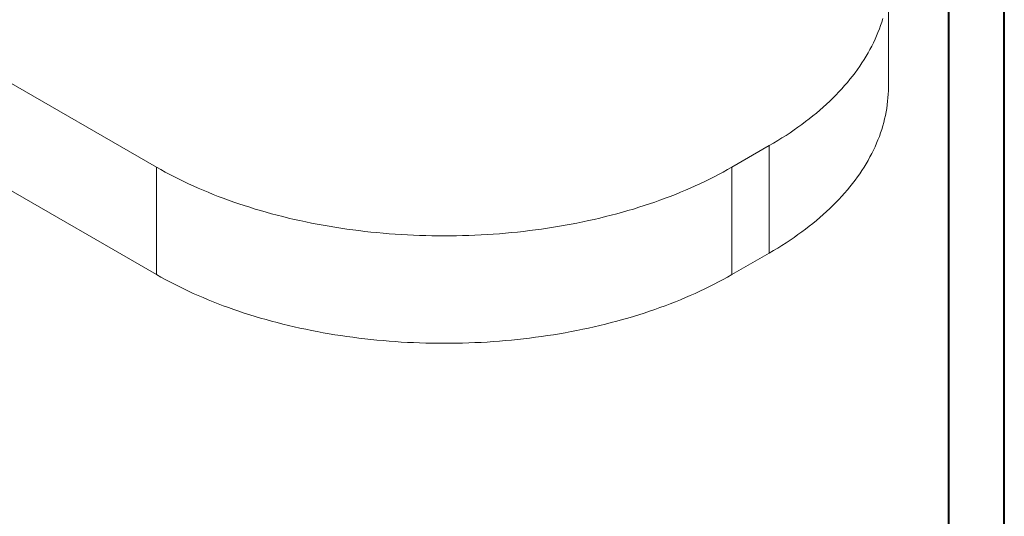
# Model space of a CAD drawing. Units: millimetres. Extents: x 0 to 42, y 0 to 29.8.
# Drawn here: x 29.5 to 42, y 14.9 to 21.1 of the extents above; entities that cross this region are included whole.
import ezdxf

# ---------------------------------------------------------------- set-up
doc = ezdxf.new("R2010")
doc.units = ezdxf.units.MM

msp = doc.modelspace()

# ---------------------------------------------------------------- linework, layer by layer
at = {"color": 7, "linetype": 'Continuous', "lineweight": 40}
for p, q in [((42.00001, 0.00001), (42.00001, 29.70001)), ((41.30001, 0.51001), (41.30001, 29.17001))]:
    msp.add_line(p, q, dxfattribs=at)
at = {"color": 7, "linetype": 'Continuous', "lineweight": 15}
for p, q in [((26.10629, 22.25445), (31.27005, 19.27347)), ((40.53306, 20.28696), (40.53306, 21.64786)), ((31.27005, 17.91257), (26.10629, 20.89355)), ((38.55325, 19.27347), (39.02466, 19.54561)), ((39.02466, 18.1847), (39.02466, 19.54561)), ((31.27005, 17.91257), (31.27005, 19.27347)), ((38.55325, 17.91257), (38.55325, 19.27347)), ((39.02466, 18.1847), (38.55325, 17.91257))]:
    msp.add_line(p, q, dxfattribs=at)
at = {"color": 7, "linetype": 'Continuous', "lineweight": 15, "flags": 128}
for points in [[(39.02466, 19.54561), (39.07924, 19.5776), (39.13299, 19.61006), (39.18587, 19.64299), (39.23789, 19.67637), (39.28903, 19.71021), (39.33928, 19.74448), (39.38862, 19.77919), (39.43705, 19.81433), (39.48456, 19.84989), (39.53113, 19.88585), (39.57676, 19.92222), (39.62143, 19.95898), (39.66513, 19.99613), (39.70785, 20.03365), (39.74959, 20.07154), (39.79033, 20.1098), (39.83007, 20.1484), (39.86879, 20.18734), (39.90649, 20.22662), (39.94316, 20.26622), (39.97878, 20.30614), (40.01336, 20.34636), (40.04689, 20.38688), (40.07934, 20.42769), (40.11073, 20.46877), (40.14104, 20.51013), (40.17026, 20.55174), (40.19839, 20.59361), (40.22543, 20.63571), (40.25135, 20.67805), (40.27617, 20.7206), (40.29987, 20.76337), (40.32245, 20.80634), (40.3439, 20.8495), (40.36422, 20.89285), (40.38341, 20.93636), (40.40145, 20.98004), (40.41835, 21.02387), (40.4341, 21.06785), (40.4487, 21.11195), (40.46214, 21.15618)], [(40.53306, 20.28696), (40.53247, 20.24205), (40.53071, 20.19716), (40.52777, 20.15229), (40.52366, 20.10745), (40.51838, 20.06265), (40.51193, 20.0179), (40.5043, 19.97321), (40.49551, 19.9286), (40.48555, 19.88406), (40.47443, 19.83962), (40.46214, 19.79528), (40.4487, 19.75105), (40.4341, 19.70695), (40.41835, 19.66297), (40.40145, 19.61914), (40.38341, 19.57546), (40.36422, 19.53195), (40.3439, 19.4886), (40.32245, 19.44544), (40.29987, 19.40247), (40.27617, 19.3597), (40.25135, 19.31714), (40.22543, 19.27481), (40.19839, 19.2327), (40.17026, 19.19084), (40.14104, 19.14923), (40.11073, 19.10787), (40.07934, 19.06679), (40.04689, 19.02598), (40.01336, 18.98546), (39.97878, 18.94524), (39.94316, 18.90532), (39.90649, 18.86572), (39.86879, 18.82644), (39.83007, 18.7875), (39.79033, 18.74889), (39.74959, 18.71064), (39.70785, 18.67275), (39.66513, 18.63523), (39.62143, 18.59808), (39.57676, 18.56132), (39.53113, 18.52495), (39.48456, 18.48899), (39.43705, 18.45343), (39.38862, 18.41829), (39.33928, 18.38358), (39.28903, 18.34931), (39.23789, 18.31547), (39.18587, 18.28209), (39.13299, 18.24916), (39.07924, 18.2167), (39.02466, 18.1847)], [(31.27005, 19.27347), (31.32547, 19.24196), (31.3817, 19.21093), (31.43874, 19.1804), (31.49657, 19.15037), (31.55518, 19.12085), (31.61456, 19.09185), (31.67469, 19.06336), (31.73555, 19.0354), (31.79714, 19.00797), (31.85944, 18.98109), (31.92244, 18.95475), (31.98612, 18.92896), (32.05047, 18.90374), (32.11547, 18.87907), (32.1811, 18.85498), (32.24736, 18.83146), (32.31423, 18.80852), (32.38169, 18.78616), (32.44973, 18.7644), (32.51833, 18.74323), (32.58748, 18.72267), (32.65715, 18.7027), (32.72734, 18.68335), (32.79803, 18.66461), (32.8692, 18.64649), (32.94083, 18.629), (33.01292, 18.61213), (33.08544, 18.59589), (33.15838, 18.58028), (33.23171, 18.56531), (33.30543, 18.55099), (33.37951, 18.53731), (33.45395, 18.52427), (33.52872, 18.51189), (33.6038, 18.50016), (33.67918, 18.48908), (33.75484, 18.47866), (33.83077, 18.46891), (33.90694, 18.45982), (33.98334, 18.45139), (34.05995, 18.44363), (34.13676, 18.43654), (34.21375, 18.43011), (34.29089, 18.42437), (34.36818, 18.41929), (34.44559, 18.41489), (34.5231, 18.41116), (34.60071, 18.40811), (34.67838, 18.40574), (34.75611, 18.40405), (34.83387, 18.40303), (34.91165, 18.40269), (34.98944, 18.40303), (35.0672, 18.40405), (35.14493, 18.40574), (35.2226, 18.40811), (35.30021, 18.41116), (35.37772, 18.41489), (35.45513, 18.41929), (35.53242, 18.42437), (35.60956, 18.43011), (35.68655, 18.43654), (35.76335, 18.44363), (35.83997, 18.45139), (35.91637, 18.45981), (35.99254, 18.46891), (36.06847, 18.47866), (36.14413, 18.48908), (36.21951, 18.50016), (36.29459, 18.51189), (36.36936, 18.52427), (36.4438, 18.53731), (36.51788, 18.55099), (36.5916, 18.56531), (36.66493, 18.58028), (36.73787, 18.59589), (36.81039, 18.61213), (36.88247, 18.629), (36.95411, 18.64649), (37.02528, 18.66461), (37.09597, 18.68335), (37.16616, 18.7027), (37.23583, 18.72267), (37.30498, 18.74323), (37.37358, 18.7644), (37.44162, 18.78616), (37.50908, 18.80852), (37.57594, 18.83146), (37.6422, 18.85498), (37.70784, 18.87907), (37.77284, 18.90374), (37.83719, 18.92896), (37.90087, 18.95475), (37.96387, 18.98109), (38.02617, 19.00797), (38.08776, 19.0354), (38.14862, 19.06336), (38.20875, 19.09185), (38.26813, 19.12085), (38.32674, 19.15037), (38.38457, 19.1804), (38.44161, 19.21093), (38.49784, 19.24196), (38.55325, 19.27347)], [(38.55325, 17.91257), (38.49784, 17.88106), (38.44161, 17.85003), (38.38457, 17.8195), (38.32674, 17.78947), (38.26813, 17.75995), (38.20875, 17.73094), (38.14862, 17.70246), (38.08776, 17.6745), (38.02617, 17.64707), (37.96387, 17.62019), (37.90087, 17.59385), (37.83719, 17.56806), (37.77284, 17.54283), (37.70784, 17.51817), (37.6422, 17.49407), (37.57594, 17.47055), (37.50908, 17.44762), (37.44162, 17.42526), (37.37358, 17.4035), (37.30498, 17.38233), (37.23583, 17.36176), (37.16616, 17.3418), (37.09597, 17.32245), (37.02528, 17.30371), (36.95411, 17.28559), (36.88247, 17.2681), (36.81039, 17.25123), (36.73787, 17.23499), (36.66493, 17.21938), (36.5916, 17.20441), (36.51788, 17.19009), (36.4438, 17.1764), (36.36936, 17.16337), (36.29459, 17.15098), (36.21951, 17.13925), (36.14413, 17.12818), (36.06847, 17.11776), (35.99254, 17.10801), (35.91637, 17.09891), (35.83997, 17.09049), (35.76335, 17.08273), (35.68655, 17.07563), (35.60956, 17.06921), (35.53242, 17.06346), (35.45513, 17.05839), (35.37772, 17.05399), (35.30021, 17.05026), (35.2226, 17.04721), (35.14493, 17.04484), (35.0672, 17.04314), (34.98944, 17.04213), (34.91165, 17.04179), (34.83387, 17.04213), (34.75611, 17.04314), (34.67838, 17.04484), (34.60071, 17.04721), (34.5231, 17.05026), (34.44559, 17.05399), (34.36818, 17.05839), (34.29089, 17.06346), (34.21375, 17.06921), (34.13676, 17.07563), (34.05995, 17.08273), (33.98334, 17.09049), (33.90694, 17.09891), (33.83077, 17.10801), (33.75484, 17.11776), (33.67918, 17.12818), (33.6038, 17.13925), (33.52872, 17.15098), (33.45395, 17.16337), (33.37951, 17.1764), (33.30543, 17.19009), (33.23171, 17.20441), (33.15838, 17.21938), (33.08544, 17.23499), (33.01292, 17.25123), (32.94083, 17.2681), (32.8692, 17.28559), (32.79803, 17.30371), (32.72734, 17.32245), (32.65715, 17.3418), (32.58748, 17.36176), (32.51833, 17.38233), (32.44973, 17.4035), (32.38169, 17.42526), (32.31423, 17.44762), (32.24736, 17.47055), (32.1811, 17.49407), (32.11547, 17.51817), (32.05047, 17.54283), (31.98612, 17.56806), (31.92244, 17.59385), (31.85944, 17.62019), (31.79714, 17.64707), (31.73555, 17.6745), (31.67469, 17.70246), (31.61456, 17.73094), (31.55518, 17.75995), (31.49657, 17.78947), (31.43874, 17.8195), (31.3817, 17.85003), (31.32547, 17.88106), (31.27005, 17.91257)]]:
    msp.add_lwpolyline(points, dxfattribs=at)

doc.saveas('drawing.dxf')
